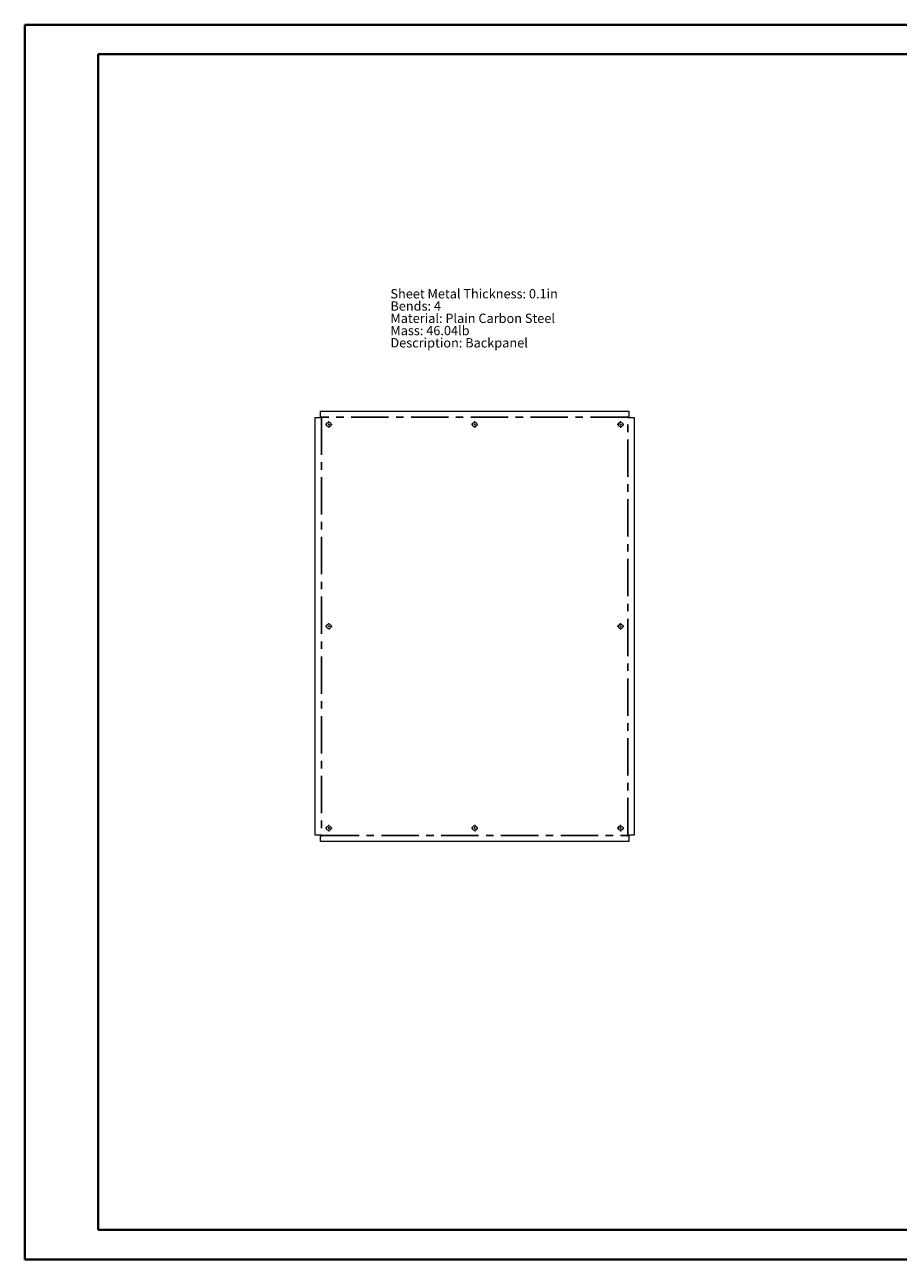
# Paper-space layout 'Sheet5' of a CAD drawing. Units: inches. Extents: x 0 to 23.4, y 0 to 16.5.
# Drawn here: x 0 to 11.7, y 0 to 16.5 of the extents above; entities that cross this region are included whole.
import ezdxf

# ---------------------------------------------------------------- set-up
doc = ezdxf.new("R2010")
doc.units = ezdxf.units.IN
doc.header["$MEASUREMENT"] = 0
doc.linetypes.add('CENTERX2', pattern=[0.8, 0.5, -0.1, 0.1, -0.1])
doc.styles.add('SLDTEXTSTYLE0', font='TXT', dxfattribs={"width": 0.75})

# ---------------------------------------------------------------- blocks, each defined once
blk = doc.blocks.new('SW_NOTE_10')
at = {"color": 0, "linetype": 'Continuous', "lineweight": 0, "char_height": 0.125, "attachment_point": 1, "style": 'SLDTEXTSTYLE0'}
for s, insert in [('Sheet Metal Thickness: 0.1in', (0, 0.161)), ('Bends: 4', (0, -0.003)), ('Material: Plain Carbon Steel', (0, -0.168)), ('Mass: 46.04lb', (0, -0.332)), ('Description: Backpanel', (0, -0.496))]:
    blk.add_mtext(s, dxfattribs=dict(at, insert=insert))
blk = doc.blocks.new('SW_CENTERMARKSYMBOL_0')
at = {"color": 0, "linetype": 'Continuous', "lineweight": 0}
for p, q in [((-0.025, 0), (-0.04375, 0)), ((0, 0), (-0.0125, 0)), ((0, 0.025), (0, 0.04375)), ((0, 0), (0, 0.0125)), ((0, 0), (0, -0.0125)), ((0, 0), (0.0125, 0)), ((0.025, 0), (0.04375, 0)), ((0, -0.025), (0, -0.04375))]:
    blk.add_line(p, q, dxfattribs=at)
blk = doc.blocks.new('SW_CENTERMARKSYMBOL_1')
at = {"color": 0, "linetype": 'Continuous', "lineweight": 0}
for p, q in [((-0.025, 0), (-0.04375, 0)), ((0, 0), (-0.0125, 0)), ((0, 0.025), (0, 0.04375)), ((0, 0), (0, 0.0125)), ((0, 0), (0, -0.0125)), ((0, 0), (0.0125, 0)), ((0.025, 0), (0.04375, 0)), ((0, -0.025), (0, -0.04375))]:
    blk.add_line(p, q, dxfattribs=at)
blk = doc.blocks.new('SW_CENTERMARKSYMBOL_2')
at = {"color": 0, "linetype": 'Continuous', "lineweight": 0}
for p, q in [((-0.025, 0), (-0.04375, 0)), ((0, 0), (-0.0125, 0)), ((0, 0.025), (0, 0.04375)), ((0, 0), (0, 0.0125)), ((0, 0), (0, -0.0125)), ((0, 0), (0.0125, 0)), ((0.025, 0), (0.04375, 0)), ((0, -0.025), (0, -0.04375))]:
    blk.add_line(p, q, dxfattribs=at)
blk = doc.blocks.new('SW_CENTERMARKSYMBOL_3')
at = {"color": 0, "linetype": 'Continuous', "lineweight": 0}
for p, q in [((-0.025, 0), (-0.04375, 0)), ((0, 0), (-0.0125, 0)), ((0, 0.025), (0, 0.04375)), ((0, 0), (0, 0.0125)), ((0, 0), (0, -0.0125)), ((0, 0), (0.0125, 0)), ((0.025, 0), (0.04375, 0)), ((0, -0.025), (0, -0.04375))]:
    blk.add_line(p, q, dxfattribs=at)
blk = doc.blocks.new('SW_CENTERMARKSYMBOL_4')
at = {"color": 0, "linetype": 'Continuous', "lineweight": 0}
for p, q in [((-0.025, 0), (-0.04375, 0)), ((0, 0), (-0.0125, 0)), ((0, 0.025), (0, 0.04375)), ((0, 0), (0, 0.0125)), ((0, 0), (0, -0.0125)), ((0, 0), (0.0125, 0)), ((0.025, 0), (0.04375, 0)), ((0, -0.025), (0, -0.04375))]:
    blk.add_line(p, q, dxfattribs=at)
blk = doc.blocks.new('SW_CENTERMARKSYMBOL_5')
at = {"color": 0, "linetype": 'Continuous', "lineweight": 0}
for p, q in [((-0.025, 0), (-0.04375, 0)), ((0, 0), (-0.0125, 0)), ((0, 0.025), (0, 0.04375)), ((0, 0), (0, 0.0125)), ((0, 0), (0, -0.0125)), ((0, 0), (0.0125, 0)), ((0.025, 0), (0.04375, 0)), ((0, -0.025), (0, -0.04375))]:
    blk.add_line(p, q, dxfattribs=at)
blk = doc.blocks.new('SW_CENTERMARKSYMBOL_6')
at = {"color": 0, "linetype": 'Continuous', "lineweight": 0}
for p, q in [((-0.025, 0), (-0.04375, 0)), ((0, 0), (-0.0125, 0)), ((0, 0.025), (0, 0.04375)), ((0, 0), (0, 0.0125)), ((0, 0), (0, -0.0125)), ((0, 0), (0.0125, 0)), ((0.025, 0), (0.04375, 0)), ((0, -0.025), (0, -0.04375))]:
    blk.add_line(p, q, dxfattribs=at)
blk = doc.blocks.new('SW_CENTERMARKSYMBOL_7')
at = {"color": 0, "linetype": 'Continuous', "lineweight": 0}
for p, q in [((-0.025, 0), (-0.04375, 0)), ((0, 0), (-0.0125, 0)), ((0, 0.025), (0, 0.04375)), ((0, 0), (0, 0.0125)), ((0, 0), (0, -0.0125)), ((0, 0), (0.0125, 0)), ((0.025, 0), (0.04375, 0)), ((0, -0.025), (0, -0.04375))]:
    blk.add_line(p, q, dxfattribs=at)

psp = doc.layouts.new('Sheet5')

# ---------------------------------------------------------------- linework, layer by layer
at = {"color": 7, "linetype": 'Continuous', "lineweight": 40}
for p, q in [((0.003, 0.008), (0.003, 16.544)), ((0.003, 16.544), (23.389, 16.544)), ((0.987, 0.402), (0.987, 16.15)), ((0.987, 16.15), (22.995, 16.15)), ((0.987, 0.402), (22.995, 0.402)), ((0.003, 0.008), (23.389, 0.008))]:
    psp.add_line(p, q, dxfattribs=at)
at = {"color": 7, "linetype": 'Continuous', "lineweight": 15}
for p, q in [((3.893, 5.688), (3.893, 11.284)), ((3.893, 11.284), (3.978, 11.284)), ((3.964, 11.29), (3.964, 11.369)), ((3.964, 11.369), (8.089, 11.369)), ((3.964, 11.29), (3.978, 11.29)), ((3.978, 11.284), (3.978, 11.29)), ((8.074, 11.29), (8.089, 11.29)), ((8.074, 11.29), (8.074, 11.284)), ((8.074, 11.284), (8.159, 11.284)), ((8.089, 11.369), (8.089, 11.29)), ((8.159, 11.284), (8.159, 5.688)), ((3.978, 5.688), (3.893, 5.688)), ((3.964, 5.682), (3.978, 5.682)), ((3.964, 5.603), (3.964, 5.682)), ((3.978, 5.682), (3.978, 5.688)), ((8.159, 5.688), (8.074, 5.688)), ((8.074, 5.688), (8.074, 5.682)), ((8.074, 5.682), (8.089, 5.682)), ((8.089, 5.682), (8.089, 5.603)), ((8.089, 5.603), (3.964, 5.603))]:
    psp.add_line(p, q, dxfattribs=at)
at = {"color": 7, "linetype": 'CENTERX2'}
for p, q in [((3.975, 11.284), (3.975, 5.688)), ((8.074, 11.287), (3.978, 11.287)), ((8.077, 5.688), (8.077, 11.284)), ((3.978, 5.685), (8.074, 5.685))]:
    psp.add_line(p, q, dxfattribs=at)
at = {"color": 7, "linetype": 'Continuous', "lineweight": 15}
for centre, radius in [((4.073, 11.189), 0.0312), ((6.026, 11.189), 0.0312), ((7.979, 11.189), 0.0312), ((4.073, 8.486), 0.0313), ((7.979, 8.486), 0.0312), ((4.073, 5.783), 0.0312), ((6.026, 5.783), 0.0313), ((7.979, 5.783), 0.0312)]:
    psp.add_circle(centre, radius, dxfattribs=at)

# ---------------------------------------------------------------- block references
at = {"color": 7, "linetype": 'Continuous', "lineweight": 0}
for name, p in [('SW_NOTE_10', (4.898, 12.842)), ('SW_CENTERMARKSYMBOL_0', (4.073, 11.189)), ('SW_CENTERMARKSYMBOL_6', (6.026, 11.189)), ('SW_CENTERMARKSYMBOL_1', (7.979, 11.189)), ('SW_CENTERMARKSYMBOL_4', (4.073, 8.486)), ('SW_CENTERMARKSYMBOL_5', (7.979, 8.486)), ('SW_CENTERMARKSYMBOL_3', (4.073, 5.783)), ('SW_CENTERMARKSYMBOL_7', (6.026, 5.783)), ('SW_CENTERMARKSYMBOL_2', (7.979, 5.783))]:
    psp.add_blockref(name, p, dxfattribs=at)

doc.saveas('drawing.dxf')
